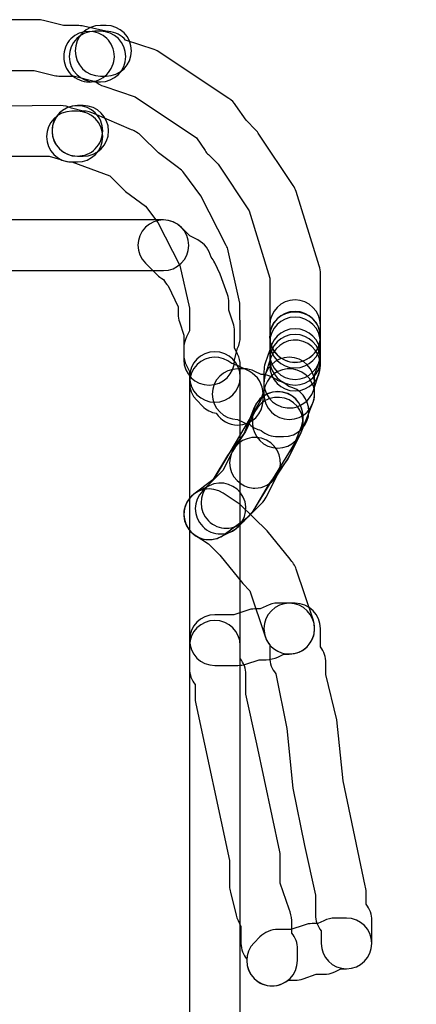
# Model space of a CAD drawing. Units: millimetres. Extents: x 0 to 14.2, y 0 to 27.3.
# Drawn here: x 1.8 to 2.4, y 2.9 to 4.4 of the extents above; entities that cross this region are included whole.
import ezdxf

# ---------------------------------------------------------------- set-up
doc = ezdxf.new("R2010")
doc.units = ezdxf.units.MM
doc.layers.add('Livello 1', color=7, linetype='Continuous')

msp = doc.modelspace()

# ---------------------------------------------------------------- linework, layer by layer
at = {"layer": 'Livello 1'}
for points, knots in [([(2.2317, 3.7677), (2.2112, 3.7677), (2.1947, 3.7842), (2.1947, 3.8047), (2.1947, 3.8047), (2.1947, 3.8382), (2.1947, 3.8382), (2.1947, 3.8421), (2.1954, 3.846), (2.1964, 3.8499), (2.1964, 3.8499), (2.2031, 3.8693), (2.2031, 3.8693), (2.2031, 3.8693), (2.2031, 3.974), (2.2031, 3.974), (2.2031, 3.974), (2.1731, 4.0725), (2.1731, 4.0725), (2.1731, 4.0725), (2.1276, 4.1406), (2.1276, 4.1406), (2.1276, 4.1406), (2.1135, 4.1547), (2.1135, 4.1547), (2.1118, 4.1564), (2.11, 4.1582), (2.1089, 4.1607), (2.1089, 4.1607), (2.0962, 4.1794), (2.0962, 4.1794), (2.0962, 4.1794), (2.0063, 4.2393), (2.0063, 4.2393), (2.0063, 4.2393), (1.9608, 4.2545), (1.9608, 4.2545), (1.9562, 4.2559), (1.9516, 4.2587), (1.9481, 4.2619), (1.9477, 4.2619), (1.9474, 4.2619), (1.9467, 4.2619), (1.9467, 4.2619), (1.9177, 4.2693), (1.9177, 4.2693), (1.9177, 4.2693), (1.8973, 4.2693), (1.8973, 4.2693), (1.8941, 4.2693), (1.8913, 4.2697), (1.8884, 4.2704), (1.8884, 4.2704), (1.8592, 4.2778), (1.8592, 4.2778), (1.8592, 4.2778), (1.8112, 4.2778), (1.8112, 4.2778), (1.8112, 4.2778), (1.7554, 4.2619), (1.7554, 4.2619), (1.7526, 4.2612), (1.7498, 4.2608), (1.7466, 4.2608), (1.7466, 4.2608), (1.7329, 4.2608), (1.7329, 4.2608), (1.7329, 4.2608), (1.7173, 4.2506), (1.7173, 4.2506), (1.7145, 4.2485), (1.7114, 4.2471), (1.7082, 4.246), (1.7082, 4.246), (1.6877, 4.2393), (1.6877, 4.2393), (1.6877, 4.2393), (1.6669, 4.2252), (1.6669, 4.2252), (1.6641, 4.2235), (1.6613, 4.222), (1.6581, 4.221), (1.6581, 4.221), (1.6376, 4.2143), (1.6376, 4.2143), (1.6376, 4.2143), (1.6228, 4.2044), (1.6228, 4.2044), (1.6228, 4.2044), (1.6105, 4.1854), (1.6105, 4.1854), (1.6076, 4.1815), (1.6041, 4.1779), (1.6002, 4.1751), (1.6002, 4.1751), (1.5752, 4.1585), (1.5752, 4.1585), (1.5752, 4.1585), (1.5639, 4.1462), (1.5639, 4.1462), (1.5639, 4.1462), (1.5212, 4.0809), (1.5212, 4.0809), (1.5212, 4.0809), (1.5067, 4.0298), (1.5067, 4.0298), (1.5018, 4.01), (1.4817, 3.9984), (1.4616, 4.003), (1.4418, 4.0079), (1.4298, 4.028), (1.4348, 4.0478), (1.4348, 4.0478), (1.4524, 4.1088), (1.4524, 4.1088), (1.4535, 4.112), (1.4549, 4.1152), (1.4566, 4.118), (1.4566, 4.118), (1.5067, 4.1931), (1.5067, 4.1931), (1.5067, 4.1931), (1.5283, 4.2153), (1.5283, 4.2153), (1.5283, 4.2153), (1.5526, 4.2323), (1.5526, 4.2323), (1.5526, 4.2323), (1.5653, 4.2517), (1.5653, 4.2517), (1.5681, 4.2559), (1.5717, 4.2591), (1.5755, 4.2619), (1.5755, 4.2619), (1.6006, 4.2788), (1.6006, 4.2788), (1.6034, 4.2806), (1.6066, 4.282), (1.6098, 4.2831), (1.6098, 4.2831), (1.6299, 4.2898), (1.6299, 4.2898), (1.6299, 4.2898), (1.651, 4.3035), (1.651, 4.3035), (1.6535, 4.3057), (1.6567, 4.3071), (1.6598, 4.3081), (1.6598, 4.3081), (1.6803, 4.3148), (1.6803, 4.3148), (1.6803, 4.3148), (1.7011, 4.3286), (1.7011, 4.3286), (1.7071, 4.3328), (1.7142, 4.3349), (1.7216, 4.3349), (1.7216, 4.3349), (1.742, 4.3349), (1.742, 4.3349), (1.742, 4.3349), (1.7935, 4.3498), (1.7935, 4.3498), (1.7974, 4.3512), (1.8013, 4.3519), (1.8052, 4.3519), (1.8052, 4.3519), (1.8638, 4.3519), (1.8638, 4.3519), (1.8666, 4.3519), (1.8697, 4.3515), (1.8726, 4.3505), (1.8726, 4.3505), (1.9019, 4.3434), (1.9019, 4.3434), (1.9019, 4.3434), (1.9223, 4.3434), (1.9223, 4.3434), (1.9251, 4.3434), (1.9283, 4.343), (1.9311, 4.3423), (1.9311, 4.3423), (1.9639, 4.3349), (1.9639, 4.3349), (1.9738, 4.3349), (1.9833, 4.3311), (1.9904, 4.3243), (1.9904, 4.3243), (1.9925, 4.3219), (1.9925, 4.3219), (1.9925, 4.3219), (2.0345, 4.3081), (2.0345, 4.3081), (2.0373, 4.3071), (2.0405, 4.3057), (2.0433, 4.3035), (2.0433, 4.3035), (2.1435, 4.2369), (2.1435, 4.2369), (2.1477, 4.234), (2.1513, 4.2305), (2.1537, 4.2266), (2.1537, 4.2266), (2.1686, 4.2048), (2.1686, 4.2048), (2.1686, 4.2048), (2.1827, 4.1906), (2.1827, 4.1906), (2.1844, 4.1889), (2.1858, 4.1868), (2.1872, 4.1846), (2.1872, 4.1846), (2.2373, 4.1095), (2.2373, 4.1095), (2.2391, 4.1067), (2.2409, 4.1039), (2.2419, 4.1007), (2.2419, 4.1007), (2.2754, 3.992), (2.2754, 3.992), (2.2765, 3.9882), (2.2772, 3.9843), (2.2772, 3.98), (2.2772, 3.98), (2.2772, 3.8633), (2.2772, 3.8633), (2.2772, 3.859), (2.2765, 3.8552), (2.2754, 3.8516), (2.2754, 3.8516), (2.2687, 3.8322), (2.2687, 3.8322), (2.2687, 3.8322), (2.2687, 3.8047), (2.2687, 3.8047), (2.2687, 3.7842), (2.2522, 3.7677), (2.2317, 3.7677)], [0, 0, 0, 0, 1, 1, 1, 2, 2, 2, 3, 3, 3, 4, 4, 4, 5, 5, 5, 6, 6, 6, 7, 7, 7, 8, 8, 8, 9, 9, 9, 10, 10, 10, 11, 11, 11, 12, 12, 12, 13, 13, 13, 14, 14, 14, 15, 15, 15, 16, 16, 16, 17, 17, 17, 18, 18, 18, 19, 19, 19, 20, 20, 20, 21, 21, 21, 22, 22, 22, 23, 23, 23, 24, 24, 24, 25, 25, 25, 26, 26, 26, 27, 27, 27, 28, 28, 28, 29, 29, 29, 30, 30, 30, 31, 31, 31, 32, 32, 32, 33, 33, 33, 34, 34, 34, 35, 35, 35, 36, 36, 36, 37, 37, 37, 38, 38, 38, 39, 39, 39, 40, 40, 40, 41, 41, 41, 42, 42, 42, 43, 43, 43, 44, 44, 44, 45, 45, 45, 46, 46, 46, 47, 47, 47, 48, 48, 48, 49, 49, 49, 50, 50, 50, 51, 51, 51, 52, 52, 52, 53, 53, 53, 54, 54, 54, 55, 55, 55, 56, 56, 56, 57, 57, 57, 58, 58, 58, 59, 59, 59, 60, 60, 60, 61, 61, 61, 62, 62, 62, 63, 63, 63, 64, 64, 64, 65, 65, 65, 66, 66, 66, 67, 67, 67, 68, 68, 68, 69, 69, 69, 70, 70, 70, 71, 71, 71, 72, 72, 72, 73, 73, 73, 74, 74, 74, 75, 75, 75, 76, 76, 76, 77, 77, 77, 78, 78, 78, 79, 79, 79, 79]), ([(1.9392, 4.2607), (1.9297, 4.2607), (1.9198, 4.2653), (1.9124, 4.272), (1.9057, 4.2784), (1.9021, 4.2883), (1.9021, 4.2978), (1.9021, 4.3073), (1.9057, 4.3172), (1.9124, 4.3239), (1.9272, 4.3387), (1.9512, 4.3376), (1.9653, 4.3246), (1.9716, 4.3179), (1.9762, 4.3084), (1.9762, 4.2978), (1.9762, 4.2883), (1.9716, 4.2784), (1.9653, 4.272), (1.9586, 4.2653), (1.9487, 4.2607), (1.9392, 4.2607)], [0, 0, 0, 0, 1, 1, 1, 2, 2, 2, 3, 3, 3, 4, 4, 4, 5, 5, 5, 6, 6, 6, 7, 7, 7, 7]), ([(1.9558, 4.261), (1.9558, 4.261), (1.9474, 4.261), (1.9474, 4.261), (1.9269, 4.261), (1.9103, 4.2775), (1.9103, 4.298), (1.9103, 4.3185), (1.9269, 4.335), (1.9474, 4.335), (1.9474, 4.335), (1.9558, 4.335), (1.9558, 4.335), (1.9763, 4.335), (1.9929, 4.3185), (1.9929, 4.298), (1.9929, 4.2775), (1.9763, 4.261), (1.9558, 4.261)], [0, 0, 0, 0, 1, 1, 1, 2, 2, 2, 3, 3, 3, 4, 4, 4, 5, 5, 5, 6, 6, 6, 6]), ([(1.9641, 4.2694), (1.9641, 4.2694), (1.956, 4.2694), (1.956, 4.2694), (1.9352, 4.2694), (1.9189, 4.2859), (1.9189, 4.3064), (1.9189, 4.3269), (1.9352, 4.3434), (1.956, 4.3434), (1.956, 4.3434), (1.9641, 4.3434), (1.9641, 4.3434), (1.9845, 4.3434), (2.0011, 4.3269), (2.0011, 4.3064), (2.0011, 4.2859), (1.9845, 4.2694), (1.9641, 4.2694)], [0, 0, 0, 0, 1, 1, 1, 2, 2, 2, 3, 3, 3, 4, 4, 4, 5, 5, 5, 6, 6, 6, 6]), ([(2.1146, 3.8178), (2.0942, 3.8178), (2.0776, 3.8343), (2.0776, 3.8548), (2.0776, 3.8548), (2.0776, 3.8717), (2.0776, 3.8717), (2.0776, 3.8774), (2.079, 3.883), (2.0815, 3.8883), (2.0815, 3.8883), (2.086, 3.8971), (2.086, 3.8971), (2.086, 3.8971), (2.086, 3.9303), (2.086, 3.9303), (2.086, 3.9303), (2.0716, 3.9924), (2.0716, 3.9924), (2.0716, 3.9924), (2.0398, 4.0555), (2.0398, 4.0555), (2.0398, 4.0555), (2.0215, 4.0792), (2.0215, 4.0792), (2.0215, 4.0792), (1.9922, 4.101), (1.9922, 4.101), (1.9922, 4.101), (1.9693, 4.1236), (1.9693, 4.1236), (1.9693, 4.1236), (1.9139, 4.1441), (1.9139, 4.1441), (1.9082, 4.1441), (1.9026, 4.1451), (1.8977, 4.1476), (1.8977, 4.1476), (1.8807, 4.1522), (1.8807, 4.1522), (1.8807, 4.1522), (1.8222, 4.1522), (1.8222, 4.1522), (1.8222, 4.1522), (1.7555, 4.1367), (1.7555, 4.1367), (1.7555, 4.1367), (1.7259, 4.1243), (1.7259, 4.1243), (1.7259, 4.1243), (1.7061, 4.1046), (1.7061, 4.1046), (1.7061, 4.1046), (1.6518, 4.0591), (1.6518, 4.0591), (1.6518, 4.0591), (1.6377, 4.0305), (1.6377, 4.0305), (1.6359, 4.027), (1.6334, 4.0238), (1.631, 4.021), (1.631, 4.021), (1.625, 4.0153), (1.625, 4.0153), (1.625, 4.0153), (1.625, 4.0054), (1.625, 4.0054), (1.625, 3.985), (1.6084, 3.9684), (1.5879, 3.9684), (1.5675, 3.9684), (1.5509, 3.985), (1.5509, 4.0054), (1.5509, 4.0054), (1.5509, 4.0305), (1.5509, 4.0305), (1.5509, 4.0404), (1.5548, 4.0495), (1.5615, 4.0566), (1.5615, 4.0566), (1.5742, 4.0693), (1.5742, 4.0693), (1.5742, 4.0693), (1.5883, 4.0972), (1.5883, 4.0972), (1.59, 4.1007), (1.5921, 4.1039), (1.595, 4.1067), (1.595, 4.1067), (1.62, 4.1321), (1.62, 4.1321), (1.62, 4.1321), (1.6574, 4.1603), (1.6574, 4.1603), (1.6574, 4.1603), (1.6789, 4.1822), (1.6789, 4.1822), (1.6825, 4.1857), (1.6867, 4.1885), (1.6913, 4.1903), (1.6913, 4.1903), (1.7329, 4.2069), (1.7329, 4.2069), (1.7329, 4.2069), (1.8148, 4.2256), (1.8148, 4.2256), (1.8148, 4.2256), (1.8973, 4.2263), (1.8973, 4.2263), (1.9029, 4.2263), (1.9086, 4.2252), (1.9135, 4.2224), (1.9135, 4.2224), (1.9308, 4.2182), (1.9308, 4.2182), (1.9365, 4.2182), (1.9421, 4.2168), (1.947, 4.2143), (1.947, 4.2143), (2.001, 4.191), (2.001, 4.191), (2.0063, 4.1892), (2.0112, 4.1861), (2.0155, 4.1822), (2.0155, 4.1822), (2.0405, 4.1571), (2.0405, 4.1571), (2.0405, 4.1571), (2.0698, 4.1353), (2.0698, 4.1353), (2.073, 4.1331), (2.0755, 4.1307), (2.0776, 4.1279), (2.0776, 4.1279), (2.1026, 4.0943), (2.1026, 4.0943), (2.1026, 4.0943), (2.1397, 4.022), (2.1397, 4.022), (2.1407, 4.0195), (2.1418, 4.0171), (2.1425, 4.0143), (2.1425, 4.0143), (2.1594, 3.9374), (2.1594, 3.9374), (2.1594, 3.9374), (2.1601, 3.8883), (2.1601, 3.8883), (2.1601, 3.8827), (2.1587, 3.877), (2.1562, 3.8717), (2.1562, 3.8717), (2.1517, 3.8548), (2.1517, 3.8548), (2.1517, 3.8343), (2.1351, 3.8178), (2.1146, 3.8178)], [0, 0, 0, 0, 1, 1, 1, 2, 2, 2, 3, 3, 3, 4, 4, 4, 5, 5, 5, 6, 6, 6, 7, 7, 7, 8, 8, 8, 9, 9, 9, 10, 10, 10, 11, 11, 11, 12, 12, 12, 13, 13, 13, 14, 14, 14, 15, 15, 15, 16, 16, 16, 17, 17, 17, 18, 18, 18, 19, 19, 19, 20, 20, 20, 21, 21, 21, 22, 22, 22, 23, 23, 23, 24, 24, 24, 25, 25, 25, 26, 26, 26, 27, 27, 27, 28, 28, 28, 29, 29, 29, 30, 30, 30, 31, 31, 31, 32, 32, 32, 33, 33, 33, 34, 34, 34, 35, 35, 35, 36, 36, 36, 37, 37, 37, 38, 38, 38, 39, 39, 39, 40, 40, 40, 41, 41, 41, 42, 42, 42, 43, 43, 43, 44, 44, 44, 45, 45, 45, 46, 46, 46, 47, 47, 47, 48, 48, 48, 49, 49, 49, 50, 50, 50, 51, 51, 51, 52, 52, 52, 52]), ([(1.9222, 4.1439), (1.9222, 4.1439), (1.9141, 4.1439), (1.9141, 4.1439), (1.8933, 4.1439), (1.8771, 4.1605), (1.8771, 4.181), (1.8771, 4.2014), (1.8933, 4.218), (1.9141, 4.218), (1.9141, 4.218), (1.9222, 4.218), (1.9222, 4.218), (1.9427, 4.218), (1.9593, 4.2014), (1.9593, 4.181), (1.9593, 4.1605), (1.9427, 4.1439), (1.9222, 4.1439)], [0, 0, 0, 0, 1, 1, 1, 2, 2, 2, 3, 3, 3, 4, 4, 4, 5, 5, 5, 6, 6, 6, 6]), ([(1.9222, 4.1525), (1.9123, 4.1525), (1.9028, 4.1561), (1.8961, 4.1631), (1.8887, 4.1702), (1.8851, 4.1794), (1.8851, 4.1896), (1.8851, 4.1991), (1.8887, 4.209), (1.8961, 4.2157), (1.9095, 4.2295), (1.9349, 4.2295), (1.9483, 4.2157), (1.9553, 4.209), (1.9592, 4.1991), (1.9592, 4.1896), (1.9592, 4.1801), (1.9553, 4.1702), (1.9483, 4.1631), (1.9416, 4.1561), (1.9317, 4.1525), (1.9222, 4.1525)], [0, 0, 0, 0, 1, 1, 1, 2, 2, 2, 3, 3, 3, 4, 4, 4, 5, 5, 5, 6, 6, 6, 7, 7, 7, 7]), ([(1.9222, 4.1525), (1.9123, 4.1525), (1.9028, 4.1561), (1.8961, 4.1631), (1.8887, 4.1702), (1.8851, 4.1794), (1.8851, 4.1896), (1.8851, 4.1991), (1.8887, 4.209), (1.8961, 4.2157), (1.9095, 4.2295), (1.9349, 4.2295), (1.9483, 4.2157), (1.9553, 4.209), (1.9592, 4.1991), (1.9592, 4.1896), (1.9592, 4.1801), (1.9553, 4.1702), (1.9483, 4.1631), (1.9416, 4.1561), (1.9317, 4.1525), (1.9222, 4.1525)], [0, 0, 0, 0, 1, 1, 1, 2, 2, 2, 3, 3, 3, 4, 4, 4, 5, 5, 5, 6, 6, 6, 7, 7, 7, 7]), ([(1.9306, 4.1523), (1.9306, 4.1523), (1.9222, 4.1523), (1.9222, 4.1523), (1.9017, 4.1523), (1.8851, 4.1688), (1.8851, 4.1893), (1.8851, 4.2098), (1.9017, 4.2263), (1.9222, 4.2263), (1.9222, 4.2263), (1.9306, 4.2263), (1.9306, 4.2263), (1.9511, 4.2263), (1.9677, 4.2098), (1.9677, 4.1893), (1.9677, 4.1688), (1.9511, 4.1523), (1.9306, 4.1523)], [0, 0, 0, 0, 1, 1, 1, 2, 2, 2, 3, 3, 3, 4, 4, 4, 5, 5, 5, 6, 6, 6, 6]), ([(2.1102, 1.7744), (2.1049, 1.7744), (2.0993, 1.7755), (2.094, 1.7779), (2.0756, 1.7871), (2.0679, 1.8093), (2.0767, 1.8277), (2.0767, 1.8277), (2.5254, 2.7512), (2.5254, 2.7512), (2.5254, 2.7604), (2.5286, 2.7689), (2.5346, 2.7756), (2.5353, 2.7781), (2.536, 2.7805), (2.5371, 2.783), (2.5371, 2.783), (2.7632, 3.2984), (2.7632, 3.2984), (2.7632, 3.3044), (2.7646, 3.31), (2.7671, 3.3153), (2.7671, 3.3153), (2.8076, 3.4042), (2.8076, 3.4042), (2.8076, 3.4042), (2.8913, 3.63), (2.8913, 3.63), (2.8913, 3.63), (3.0701, 4.0593), (3.0701, 4.0593), (3.0793, 4.078), (3.1019, 4.0851), (3.1199, 4.0763), (3.1382, 4.0671), (3.1456, 4.0449), (3.1368, 4.0265), (3.1368, 4.0265), (3.1283, 4.0096), (3.1283, 4.0096), (3.1283, 4.0096), (2.8373, 3.2818), (2.8373, 3.2818), (2.8373, 3.2765), (2.8362, 3.2712), (2.8341, 3.2667), (2.8341, 3.2667), (2.608, 2.7597), (2.608, 2.7597), (2.608, 2.7505), (2.6048, 2.7421), (2.5988, 2.7354), (2.5984, 2.7322), (2.5974, 2.7294), (2.596, 2.7265), (2.596, 2.7265), (2.1437, 1.7952), (2.1437, 1.7952), (2.137, 1.7822), (2.124, 1.7744), (2.1102, 1.7744)], [0, 0, 0, 0, 1, 1, 1, 2, 2, 2, 3, 3, 3, 4, 4, 4, 5, 5, 5, 6, 6, 6, 7, 7, 7, 8, 8, 8, 9, 9, 9, 10, 10, 10, 11, 11, 11, 12, 12, 12, 13, 13, 13, 14, 14, 14, 15, 15, 15, 16, 16, 16, 17, 17, 17, 18, 18, 18, 19, 19, 19, 20, 20, 20, 20]), ([(2.0478, 3.9851), (2.0478, 3.9851), (1.7133, 3.9851), (1.7133, 3.9851), (1.6929, 3.9851), (1.6763, 4.0017), (1.6763, 4.0221), (1.6763, 4.0426), (1.6929, 4.0592), (1.7133, 4.0592), (1.7133, 4.0592), (2.0478, 4.0592), (2.0478, 4.0592), (2.0682, 4.0592), (2.0848, 4.0426), (2.0848, 4.0221), (2.0848, 4.0017), (2.0682, 3.9851), (2.0478, 3.9851)], [0, 0, 0, 0, 1, 1, 1, 2, 2, 2, 3, 3, 3, 4, 4, 4, 5, 5, 5, 6, 6, 6, 6]), ([(2.123, 3.7927), (2.1025, 3.7927), (2.086, 3.8093), (2.086, 3.8298), (2.086, 3.8298), (2.086, 3.8379), (2.086, 3.8379), (2.086, 3.8379), (2.0814, 3.8467), (2.0814, 3.8467), (2.0789, 3.8516), (2.0775, 3.8573), (2.0775, 3.8633), (2.0775, 3.8633), (2.0775, 3.8908), (2.0775, 3.8908), (2.0775, 3.8908), (2.0711, 3.9102), (2.0711, 3.9102), (2.0701, 3.9137), (2.0694, 3.9176), (2.0694, 3.9218), (2.0694, 3.9218), (2.0694, 3.9324), (2.0694, 3.9324), (2.0694, 3.9324), (2.0549, 3.9628), (2.0549, 3.9628), (2.0521, 3.9652), (2.0496, 3.9687), (2.0479, 3.9723), (2.0443, 3.974), (2.0412, 3.9765), (2.038, 3.9793), (2.038, 3.9793), (2.0214, 3.9959), (2.0214, 3.9959), (2.0069, 4.0104), (2.0069, 4.034), (2.0218, 4.0485), (2.0362, 4.0629), (2.0595, 4.0629), (2.074, 4.0481), (2.074, 4.0481), (2.0863, 4.0358), (2.0863, 4.0358), (2.0863, 4.0358), (2.098, 4.0301), (2.098, 4.0301), (2.1078, 4.0248), (2.1152, 4.0157), (2.1174, 4.0047), (2.1195, 4.0023), (2.1212, 3.9998), (2.1227, 3.9966), (2.1227, 3.9966), (2.1308, 3.98), (2.1308, 3.98), (2.1308, 3.98), (2.1414, 3.9504), (2.1414, 3.9504), (2.1428, 3.9465), (2.1435, 3.9426), (2.1435, 3.9384), (2.1435, 3.9384), (2.1435, 3.9275), (2.1435, 3.9275), (2.1435, 3.9275), (2.1498, 3.9084), (2.1498, 3.9084), (2.1509, 3.9045), (2.1516, 3.9007), (2.1516, 3.8968), (2.1516, 3.8968), (2.1516, 3.8721), (2.1516, 3.8721), (2.1516, 3.8721), (2.1562, 3.8633), (2.1562, 3.8633), (2.1586, 3.858), (2.16, 3.8523), (2.16, 3.8467), (2.16, 3.8467), (2.16, 3.8298), (2.16, 3.8298), (2.16, 3.8093), (2.1435, 3.7927), (2.123, 3.7927)], [0, 0, 0, 0, 1, 1, 1, 2, 2, 2, 3, 3, 3, 4, 4, 4, 5, 5, 5, 6, 6, 6, 7, 7, 7, 8, 8, 8, 9, 9, 9, 10, 10, 10, 11, 11, 11, 12, 12, 12, 13, 13, 13, 14, 14, 14, 15, 15, 15, 16, 16, 16, 17, 17, 17, 18, 18, 18, 19, 19, 19, 20, 20, 20, 21, 21, 21, 22, 22, 22, 23, 23, 23, 24, 24, 24, 25, 25, 25, 26, 26, 26, 27, 27, 27, 28, 28, 28, 29, 29, 29, 29]), ([(2.2401, 3.8513), (2.2196, 3.8513), (2.2031, 3.8679), (2.2031, 3.8883), (2.2031, 3.8883), (2.2031, 3.9053), (2.2031, 3.9053), (2.2031, 3.9254), (2.2196, 3.9423), (2.2401, 3.9423), (2.2606, 3.9423), (2.2771, 3.9254), (2.2771, 3.9053), (2.2771, 3.9053), (2.2771, 3.8883), (2.2771, 3.8883), (2.2771, 3.8679), (2.2606, 3.8513), (2.2401, 3.8513)], [0, 0, 0, 0, 1, 1, 1, 2, 2, 2, 3, 3, 3, 4, 4, 4, 5, 5, 5, 6, 6, 6, 6]), ([(2.24, 3.851), (2.2305, 3.851), (2.2206, 3.8556), (2.2139, 3.8619), (2.2069, 3.8686), (2.203, 3.8785), (2.203, 3.888), (2.203, 3.8983), (2.2069, 3.9081), (2.2139, 3.9145), (2.2284, 3.9279), (2.252, 3.9279), (2.2661, 3.9145), (2.2735, 3.9074), (2.2771, 3.8983), (2.2771, 3.888), (2.2771, 3.8785), (2.2735, 3.8686), (2.2661, 3.8619), (2.2594, 3.8556), (2.2499, 3.851), (2.24, 3.851)], [0, 0, 0, 0, 1, 1, 1, 2, 2, 2, 3, 3, 3, 4, 4, 4, 5, 5, 5, 6, 6, 6, 7, 7, 7, 7]), ([(2.2401, 3.8429), (2.2196, 3.8429), (2.2031, 3.8595), (2.2031, 3.88), (2.2031, 3.88), (2.2031, 3.8885), (2.2031, 3.8885), (2.2031, 3.9089), (2.2196, 3.9255), (2.2401, 3.9255), (2.2606, 3.9255), (2.2771, 3.9089), (2.2771, 3.8885), (2.2771, 3.8885), (2.2771, 3.88), (2.2771, 3.88), (2.2771, 3.8595), (2.2606, 3.8429), (2.2401, 3.8429)], [0, 0, 0, 0, 1, 1, 1, 2, 2, 2, 3, 3, 3, 4, 4, 4, 5, 5, 5, 6, 6, 6, 6]), ([(2.2401, 3.8262), (2.2196, 3.8262), (2.2031, 3.8427), (2.2031, 3.8632), (2.2031, 3.8632), (2.2031, 3.8801), (2.2031, 3.8801), (2.2031, 3.9006), (2.2196, 3.9172), (2.2401, 3.9172), (2.2606, 3.9172), (2.2771, 3.9006), (2.2771, 3.8801), (2.2771, 3.8801), (2.2771, 3.8632), (2.2771, 3.8632), (2.2771, 3.8427), (2.2606, 3.8262), (2.2401, 3.8262)], [0, 0, 0, 0, 1, 1, 1, 2, 2, 2, 3, 3, 3, 4, 4, 4, 5, 5, 5, 6, 6, 6, 6]), ([(2.2401, 3.8178), (2.2196, 3.8178), (2.2031, 3.8343), (2.2031, 3.8548), (2.2031, 3.8548), (2.2031, 3.8633), (2.2031, 3.8633), (2.2031, 3.8837), (2.2196, 3.9003), (2.2401, 3.9003), (2.2606, 3.9003), (2.2771, 3.8837), (2.2771, 3.8633), (2.2771, 3.8633), (2.2771, 3.8548), (2.2771, 3.8548), (2.2771, 3.8343), (2.2606, 3.8178), (2.2401, 3.8178)], [0, 0, 0, 0, 1, 1, 1, 2, 2, 2, 3, 3, 3, 4, 4, 4, 5, 5, 5, 6, 6, 6, 6]), ([(2.2317, 3.7844), (2.2278, 3.7844), (2.2239, 3.7851), (2.2201, 3.7862), (2.2007, 3.7929), (2.1901, 3.8137), (2.1964, 3.8331), (2.1964, 3.8331), (2.2049, 3.8581), (2.2049, 3.8581), (2.2116, 3.8775), (2.2328, 3.8885), (2.2518, 3.8818), (2.2712, 3.8751), (2.2818, 3.8539), (2.2751, 3.8348), (2.2751, 3.8348), (2.267, 3.8098), (2.267, 3.8098), (2.2617, 3.7943), (2.2472, 3.7844), (2.2317, 3.7844)], [0, 0, 0, 0, 1, 1, 1, 2, 2, 2, 3, 3, 3, 4, 4, 4, 5, 5, 5, 6, 6, 6, 7, 7, 7, 7]), ([(2.2401, 3.8094), (2.2196, 3.8094), (2.2031, 3.826), (2.2031, 3.8465), (2.2031, 3.8465), (2.2031, 3.8549), (2.2031, 3.8549), (2.2031, 3.8754), (2.2196, 3.892), (2.2401, 3.892), (2.2606, 3.892), (2.2771, 3.8754), (2.2771, 3.8549), (2.2771, 3.8549), (2.2771, 3.8465), (2.2771, 3.8465), (2.2771, 3.826), (2.2606, 3.8094), (2.2401, 3.8094)], [0, 0, 0, 0, 1, 1, 1, 2, 2, 2, 3, 3, 3, 4, 4, 4, 5, 5, 5, 6, 6, 6, 6]), ([(2.1565, 3.7593), (2.1434, 3.7593), (2.1318, 3.7664), (2.1251, 3.7766), (2.1176, 3.778), (2.1102, 3.7815), (2.1049, 3.7872), (2.1049, 3.7872), (2.0965, 3.7956), (2.0965, 3.7956), (2.0824, 3.8101), (2.0824, 3.8334), (2.0972, 3.8479), (2.1109, 3.8616), (2.1332, 3.862), (2.1476, 3.8493), (2.1505, 3.8486), (2.1533, 3.8475), (2.1561, 3.8464), (2.1561, 3.8464), (2.173, 3.838), (2.173, 3.838), (2.1857, 3.8316), (2.1935, 3.8189), (2.1935, 3.8048), (2.1935, 3.8048), (2.1935, 3.7963), (2.1935, 3.7963), (2.1935, 3.7759), (2.1769, 3.7593), (2.1565, 3.7593)], [0, 0, 0, 0, 1, 1, 1, 2, 2, 2, 3, 3, 3, 4, 4, 4, 5, 5, 5, 6, 6, 6, 7, 7, 7, 8, 8, 8, 9, 9, 9, 10, 10, 10, 10]), ([(7.8834, 1.7744), (7.8834, 1.7744), (2.1229, 1.7744), (2.1229, 1.7744), (2.1025, 1.7744), (2.0859, 1.791), (2.0859, 1.8114), (2.0859, 1.8114), (2.0859, 3.8297), (2.0859, 3.8297), (2.0859, 3.8501), (2.1025, 3.8667), (2.1229, 3.8667), (2.1434, 3.8667), (2.16, 3.8501), (2.16, 3.8297), (2.16, 3.8297), (2.16, 1.8485), (2.16, 1.8485), (2.16, 1.8485), (7.8468, 1.8485), (7.8468, 1.8485), (7.8468, 1.8485), (7.8549, 3.8297), (7.8549, 3.8297), (7.8549, 3.8501), (7.8715, 3.8667), (7.8919, 3.8667), (7.9127, 3.8667), (7.929, 3.8501), (7.929, 3.8297), (7.929, 3.8297), (7.929, 3.1859), (7.929, 3.1859), (7.929, 3.1859), (7.9205, 1.8111), (7.9205, 1.8111), (7.9205, 1.791), (7.9039, 1.7744), (7.8834, 1.7744)], [0, 0, 0, 0, 1, 1, 1, 2, 2, 2, 3, 3, 3, 4, 4, 4, 5, 5, 5, 6, 6, 6, 7, 7, 7, 8, 8, 8, 9, 9, 9, 10, 10, 10, 11, 11, 11, 12, 12, 12, 13, 13, 13, 13]), ([(2.2317, 3.7677), (2.2112, 3.7677), (2.1947, 3.7842), (2.1947, 3.8047), (2.1947, 3.8047), (2.1947, 3.8216), (2.1947, 3.8216), (2.1947, 3.8417), (2.2112, 3.8587), (2.2317, 3.8587), (2.2522, 3.8587), (2.2687, 3.8417), (2.2687, 3.8216), (2.2687, 3.8216), (2.2687, 3.8047), (2.2687, 3.8047), (2.2687, 3.7842), (2.2522, 3.7677), (2.2317, 3.7677)], [0, 0, 0, 0, 1, 1, 1, 2, 2, 2, 3, 3, 3, 4, 4, 4, 5, 5, 5, 6, 6, 6, 6]), ([(2.1313, 3.6003), (2.1217, 3.6003), (2.1122, 3.6039), (2.1052, 3.6113), (2.0907, 3.6257), (2.0907, 3.649), (2.1052, 3.6635), (2.1052, 3.6635), (2.1217, 3.6804), (2.1217, 3.6804), (2.1217, 3.6804), (2.1902, 3.7961), (2.1902, 3.7961), (2.1902, 3.7961), (2.1965, 3.8166), (2.1965, 3.8166), (2.2032, 3.836), (2.224, 3.8462), (2.2434, 3.8399), (2.2628, 3.8335), (2.2734, 3.8124), (2.2667, 3.793), (2.2667, 3.793), (2.248, 3.746), (2.248, 3.746), (2.248, 3.746), (2.1789, 3.6335), (2.1789, 3.6335), (2.1789, 3.6335), (2.1574, 3.6113), (2.1574, 3.6113), (2.1503, 3.6039), (2.1408, 3.6003), (2.1313, 3.6003)], [0, 0, 0, 0, 1, 1, 1, 2, 2, 2, 3, 3, 3, 4, 4, 4, 5, 5, 5, 6, 6, 6, 7, 7, 7, 8, 8, 8, 9, 9, 9, 10, 10, 10, 11, 11, 11, 11]), ([(2.2233, 3.7425), (2.2233, 3.7425), (2.2148, 3.7425), (2.2148, 3.7425), (2.206, 3.7425), (2.1972, 3.7457), (2.1905, 3.7517), (2.1841, 3.7531), (2.1785, 3.7559), (2.1739, 3.7602), (2.1707, 3.7609), (2.1679, 3.7619), (2.1651, 3.7633), (2.1651, 3.7633), (2.1559, 3.7676), (2.1559, 3.7676), (2.1358, 3.7679), (2.1192, 3.7845), (2.1192, 3.8046), (2.1192, 3.8251), (2.1358, 3.8416), (2.1566, 3.8416), (2.1566, 3.8416), (2.1647, 3.8416), (2.1647, 3.8416), (2.1704, 3.8416), (2.1764, 3.8406), (2.1813, 3.8378), (2.1813, 3.8378), (2.1905, 3.8335), (2.1905, 3.8335), (2.1993, 3.8332), (2.2078, 3.83), (2.2145, 3.8244), (2.2205, 3.8229), (2.2261, 3.8201), (2.2311, 3.8159), (2.2476, 3.8124), (2.2603, 3.7972), (2.2603, 3.7796), (2.2603, 3.7591), (2.2438, 3.7425), (2.2233, 3.7425)], [0, 0, 0, 0, 1, 1, 1, 2, 2, 2, 3, 3, 3, 4, 4, 4, 5, 5, 5, 6, 6, 6, 7, 7, 7, 8, 8, 8, 9, 9, 9, 10, 10, 10, 11, 11, 11, 12, 12, 12, 13, 13, 13, 14, 14, 14, 14]), ([(2.1146, 3.592), (2.1033, 3.592), (2.0924, 3.597), (2.085, 3.6068), (2.0726, 3.6231), (2.0762, 3.6463), (2.0924, 3.6587), (2.0924, 3.6587), (2.1199, 3.6795), (2.1199, 3.6795), (2.1199, 3.6795), (2.1414, 3.7151), (2.1414, 3.7151), (2.1414, 3.7151), (2.1658, 3.7476), (2.1658, 3.7476), (2.1658, 3.7476), (2.1806, 3.785), (2.1806, 3.785), (2.188, 3.804), (2.2095, 3.8129), (2.2286, 3.8058), (2.2476, 3.798), (2.2568, 3.7765), (2.2494, 3.7575), (2.2494, 3.7575), (2.2328, 3.7158), (2.2328, 3.7158), (2.2314, 3.7127), (2.23, 3.7098), (2.2279, 3.707), (2.2279, 3.707), (2.2028, 3.6739), (2.2028, 3.6739), (2.2028, 3.6739), (2.1799, 3.6351), (2.1799, 3.6351), (2.1774, 3.6312), (2.1742, 3.6273), (2.1704, 3.6245), (2.1704, 3.6245), (2.1368, 3.5994), (2.1368, 3.5994), (2.1301, 3.5945), (2.1224, 3.592), (2.1146, 3.592)], [0, 0, 0, 0, 1, 1, 1, 2, 2, 2, 3, 3, 3, 4, 4, 4, 5, 5, 5, 6, 6, 6, 7, 7, 7, 8, 8, 8, 9, 9, 9, 10, 10, 10, 11, 11, 11, 12, 12, 12, 13, 13, 13, 14, 14, 14, 15, 15, 15, 15]), ([(2.1816, 3.6673), (2.1746, 3.6673), (2.1675, 3.6694), (2.1612, 3.6737), (2.1439, 3.6849), (2.1393, 3.7079), (2.1509, 3.7248), (2.1509, 3.7248), (2.1675, 3.7499), (2.1675, 3.7499), (2.1675, 3.7499), (2.1816, 3.7795), (2.1816, 3.7795), (2.1908, 3.7978), (2.2134, 3.8052), (2.2314, 3.7961), (2.2497, 3.7869), (2.2571, 3.7647), (2.248, 3.7463), (2.248, 3.7463), (2.2314, 3.7128), (2.2314, 3.7128), (2.2314, 3.7128), (2.2123, 3.6839), (2.2123, 3.6839), (2.2053, 3.6729), (2.1936, 3.6673), (2.1816, 3.6673)], [0, 0, 0, 0, 1, 1, 1, 2, 2, 2, 3, 3, 3, 4, 4, 4, 5, 5, 5, 6, 6, 6, 7, 7, 7, 8, 8, 8, 9, 9, 9, 9]), ([(2.2149, 3.7259), (2.1945, 3.7259), (2.1779, 3.7424), (2.1779, 3.7629), (2.1779, 3.7629), (2.1779, 3.7714), (2.1779, 3.7714), (2.1779, 3.7918), (2.1945, 3.8084), (2.2149, 3.8084), (2.2354, 3.8084), (2.252, 3.7918), (2.252, 3.7714), (2.252, 3.7714), (2.252, 3.7629), (2.252, 3.7629), (2.252, 3.7424), (2.2354, 3.7259), (2.2149, 3.7259)], [0, 0, 0, 0, 1, 1, 1, 2, 2, 2, 3, 3, 3, 4, 4, 4, 5, 5, 5, 6, 6, 6, 6]), ([(2.1397, 3.6087), (2.1301, 3.6087), (2.1206, 3.6123), (2.1136, 3.6197), (2.0991, 3.6341), (2.0991, 3.6574), (2.1136, 3.6719), (2.1136, 3.6719), (2.1344, 3.6931), (2.1344, 3.6931), (2.1344, 3.6931), (2.1485, 3.7209), (2.1485, 3.7209), (2.1577, 3.7393), (2.1799, 3.7467), (2.1982, 3.7375), (2.2166, 3.7283), (2.224, 3.7061), (2.2148, 3.6878), (2.2148, 3.6878), (2.1979, 3.6542), (2.1979, 3.6542), (2.1961, 3.6507), (2.1936, 3.6475), (2.1912, 3.6447), (2.1912, 3.6447), (2.1658, 3.6197), (2.1658, 3.6197), (2.1587, 3.6123), (2.1492, 3.6087), (2.1397, 3.6087)], [0, 0, 0, 0, 1, 1, 1, 2, 2, 2, 3, 3, 3, 4, 4, 4, 5, 5, 5, 6, 6, 6, 7, 7, 7, 8, 8, 8, 9, 9, 9, 10, 10, 10, 10]), ([(2.1146, 3.592), (2.1012, 3.592), (2.0882, 3.5994), (2.0815, 3.6125), (2.0723, 3.6308), (2.0797, 3.653), (2.098, 3.6622), (2.098, 3.6622), (2.1146, 3.6707), (2.1146, 3.6707), (2.133, 3.6799), (2.1552, 3.6725), (2.1644, 3.6541), (2.1735, 3.6358), (2.1661, 3.6135), (2.1478, 3.6044), (2.1478, 3.6044), (2.1312, 3.5959), (2.1312, 3.5959), (2.1259, 3.5934), (2.1203, 3.592), (2.1146, 3.592)], [0, 0, 0, 0, 1, 1, 1, 2, 2, 2, 3, 3, 3, 4, 4, 4, 5, 5, 5, 6, 6, 6, 7, 7, 7, 7]), ([(2.2317, 3.4249), (2.2162, 3.4249), (2.2017, 3.4348), (2.1964, 3.4503), (2.1964, 3.4503), (2.1742, 3.5173), (2.1742, 3.5173), (2.1742, 3.5173), (2.1636, 3.5279), (2.1636, 3.5279), (2.1636, 3.5279), (2.1301, 3.5695), (2.1301, 3.5695), (2.1301, 3.5695), (2.1135, 3.5861), (2.1135, 3.5861), (2.1135, 3.5861), (2.0941, 3.5984), (2.0941, 3.5984), (2.0772, 3.6097), (2.0726, 3.6327), (2.0839, 3.6496), (2.0952, 3.6669), (2.1185, 3.6711), (2.135, 3.6598), (2.135, 3.6598), (2.1601, 3.6432), (2.1601, 3.6432), (2.1601, 3.6432), (2.1992, 3.6051), (2.1992, 3.6051), (2.1992, 3.6051), (2.2328, 3.5635), (2.2328, 3.5635), (2.2366, 3.5593), (2.2398, 3.5543), (2.2419, 3.5487), (2.2419, 3.5487), (2.267, 3.4736), (2.267, 3.4736), (2.2733, 3.4542), (2.2627, 3.4333), (2.2433, 3.4266), (2.2395, 3.4256), (2.2356, 3.4249), (2.2317, 3.4249)], [0, 0, 0, 0, 1, 1, 1, 2, 2, 2, 3, 3, 3, 4, 4, 4, 5, 5, 5, 6, 6, 6, 7, 7, 7, 8, 8, 8, 9, 9, 9, 10, 10, 10, 11, 11, 11, 12, 12, 12, 13, 13, 13, 14, 14, 14, 15, 15, 15, 15]), ([(2.1565, 3.4082), (2.1565, 3.4082), (2.1229, 3.4082), (2.1229, 3.4082), (2.1025, 3.4082), (2.0859, 3.4247), (2.0859, 3.4452), (2.0859, 3.4657), (2.1025, 3.4822), (2.1229, 3.4822), (2.1229, 3.4822), (2.1505, 3.4822), (2.1505, 3.4822), (2.1505, 3.4822), (2.1699, 3.4886), (2.1699, 3.4886), (2.1737, 3.49), (2.1776, 3.4907), (2.1815, 3.4907), (2.1815, 3.4907), (2.1893, 3.4907), (2.1893, 3.4907), (2.1893, 3.4907), (2.1981, 3.4949), (2.1981, 3.4949), (2.2034, 3.4978), (2.209, 3.4992), (2.215, 3.4992), (2.215, 3.4992), (2.2316, 3.4992), (2.2316, 3.4992), (2.2521, 3.4992), (2.2686, 3.4822), (2.2686, 3.4621), (2.2686, 3.4413), (2.2521, 3.4247), (2.2316, 3.4247), (2.2316, 3.4247), (2.2238, 3.4247), (2.2238, 3.4247), (2.2238, 3.4247), (2.215, 3.4205), (2.215, 3.4205), (2.2097, 3.418), (2.2041, 3.4166), (2.1981, 3.4166), (2.1981, 3.4166), (2.1875, 3.4166), (2.1875, 3.4166), (2.1875, 3.4166), (2.1681, 3.4099), (2.1681, 3.4099), (2.1642, 3.4089), (2.1603, 3.4082), (2.1565, 3.4082)], [0, 0, 0, 0, 1, 1, 1, 2, 2, 2, 3, 3, 3, 4, 4, 4, 5, 5, 5, 6, 6, 6, 7, 7, 7, 8, 8, 8, 9, 9, 9, 10, 10, 10, 11, 11, 11, 12, 12, 12, 13, 13, 13, 14, 14, 14, 15, 15, 15, 16, 16, 16, 17, 17, 17, 18, 18, 18, 18]), ([(2.3153, 2.9649), (2.2948, 2.9649), (2.2783, 2.9815), (2.2783, 3.002), (2.2783, 3.002), (2.2783, 3.0203), (2.2783, 3.0203), (2.273, 3.027), (2.2698, 3.0351), (2.2698, 3.0439), (2.2698, 3.0439), (2.2698, 3.0725), (2.2698, 3.0725), (2.2698, 3.0725), (2.2539, 3.1452), (2.2539, 3.1452), (2.2539, 3.1452), (2.237, 3.2288), (2.237, 3.2288), (2.237, 3.2288), (2.2282, 3.3159), (2.2282, 3.3159), (2.2282, 3.3159), (2.2119, 3.396), (2.2119, 3.396), (2.2063, 3.4027), (2.2031, 3.4112), (2.2031, 3.42), (2.2031, 3.42), (2.2031, 3.4383), (2.2031, 3.4383), (2.1978, 3.4447), (2.1947, 3.4532), (2.1947, 3.462), (2.1947, 3.4824), (2.2112, 3.499), (2.2317, 3.499), (2.2317, 3.499), (2.2402, 3.499), (2.2402, 3.499), (2.2606, 3.499), (2.2772, 3.4824), (2.2772, 3.462), (2.2772, 3.462), (2.2772, 3.4352), (2.2772, 3.4352), (2.2825, 3.4285), (2.2853, 3.4204), (2.2853, 3.4119), (2.2853, 3.4119), (2.2853, 3.395), (2.2853, 3.395), (2.2853, 3.395), (2.3012, 3.3286), (2.3012, 3.3286), (2.3012, 3.3286), (2.3104, 3.2397), (2.3104, 3.2397), (2.3104, 3.2397), (2.3428, 3.0863), (2.3428, 3.0863), (2.3435, 3.0831), (2.3439, 3.0803), (2.3439, 3.0771), (2.3439, 3.0771), (2.3439, 3.0591), (2.3439, 3.0591), (2.3495, 3.0524), (2.3523, 3.0439), (2.3523, 3.0355), (2.3523, 3.0355), (2.3523, 3.002), (2.3523, 3.002), (2.3523, 2.9815), (2.3358, 2.9649), (2.3153, 2.9649)], [0, 0, 0, 0, 1, 1, 1, 2, 2, 2, 3, 3, 3, 4, 4, 4, 5, 5, 5, 6, 6, 6, 7, 7, 7, 8, 8, 8, 9, 9, 9, 10, 10, 10, 11, 11, 11, 12, 12, 12, 13, 13, 13, 14, 14, 14, 15, 15, 15, 16, 16, 16, 17, 17, 17, 18, 18, 18, 19, 19, 19, 20, 20, 20, 21, 21, 21, 22, 22, 22, 23, 23, 23, 24, 24, 24, 25, 25, 25, 25]), ([(2.2066, 2.9399), (2.1862, 2.9399), (2.1696, 2.9565), (2.1696, 2.9769), (2.1696, 2.9769), (2.1696, 2.9787), (2.1696, 2.9787), (2.1643, 2.985), (2.1611, 2.9935), (2.1611, 3.002), (2.1611, 3.002), (2.1611, 3.0267), (2.1611, 3.0267), (2.1611, 3.0267), (2.1569, 3.0355), (2.1569, 3.0355), (2.1555, 3.0379), (2.1548, 3.0408), (2.1541, 3.0432), (2.1541, 3.0432), (2.1456, 3.0768), (2.1456, 3.0768), (2.1449, 3.0796), (2.1445, 3.0827), (2.1445, 3.0856), (2.1445, 3.0856), (2.1445, 3.1233), (2.1445, 3.1233), (2.1445, 3.1233), (2.0951, 3.3523), (2.0951, 3.3523), (2.0944, 3.3554), (2.0941, 3.3583), (2.0941, 3.3614), (2.0941, 3.3614), (2.0941, 3.3801), (2.0941, 3.3801), (2.0888, 3.3865), (2.086, 3.395), (2.086, 3.4034), (2.086, 3.4034), (2.086, 3.4369), (2.086, 3.4369), (2.086, 3.4574), (2.1025, 3.474), (2.123, 3.474), (2.1435, 3.474), (2.16, 3.4574), (2.16, 3.4369), (2.16, 3.4369), (2.16, 3.4182), (2.16, 3.4182), (2.1653, 3.4119), (2.1682, 3.4034), (2.1682, 3.395), (2.1682, 3.395), (2.1682, 3.366), (2.1682, 3.366), (2.1682, 3.366), (2.1844, 3.2934), (2.1844, 3.2934), (2.1844, 3.2934), (2.2179, 3.1357), (2.2179, 3.1357), (2.2183, 3.1328), (2.2186, 3.13), (2.2186, 3.1276), (2.2186, 3.1276), (2.2186, 3.0902), (2.2186, 3.0902), (2.2186, 3.0902), (2.2313, 3.0521), (2.2313, 3.0521), (2.2338, 3.0468), (2.2352, 3.0411), (2.2352, 3.0355), (2.2352, 3.0355), (2.2352, 3.0171), (2.2352, 3.0171), (2.2408, 3.0104), (2.2437, 3.0023), (2.2437, 2.9938), (2.2437, 2.9938), (2.2437, 2.9769), (2.2437, 2.9769), (2.2437, 2.9565), (2.2271, 2.9399), (2.2066, 2.9399)], [0, 0, 0, 0, 1, 1, 1, 2, 2, 2, 3, 3, 3, 4, 4, 4, 5, 5, 5, 6, 6, 6, 7, 7, 7, 8, 8, 8, 9, 9, 9, 10, 10, 10, 11, 11, 11, 12, 12, 12, 13, 13, 13, 14, 14, 14, 15, 15, 15, 16, 16, 16, 17, 17, 17, 18, 18, 18, 19, 19, 19, 20, 20, 20, 21, 21, 21, 22, 22, 22, 23, 23, 23, 24, 24, 24, 25, 25, 25, 26, 26, 26, 27, 27, 27, 28, 28, 28, 29, 29, 29, 29]), ([(2.2066, 2.9399), (2.1971, 2.9399), (2.1876, 2.9434), (2.1805, 2.9505), (2.166, 2.9649), (2.1657, 2.9886), (2.1802, 3.003), (2.1802, 3.003), (2.1886, 3.0115), (2.1886, 3.0115), (2.1957, 3.0185), (2.2052, 3.0224), (2.2151, 3.0224), (2.2151, 3.0224), (2.2341, 3.0224), (2.2341, 3.0224), (2.2341, 3.0224), (2.2535, 3.0288), (2.2535, 3.0288), (2.2571, 3.0302), (2.2613, 3.0309), (2.2652, 3.0309), (2.2652, 3.0309), (2.2733, 3.0309), (2.2733, 3.0309), (2.2733, 3.0309), (2.2821, 3.0351), (2.2821, 3.0351), (2.2874, 3.0376), (2.293, 3.039), (2.2987, 3.039), (2.2987, 3.039), (2.3153, 3.039), (2.3153, 3.039), (2.3357, 3.039), (2.3523, 3.0224), (2.3523, 3.002), (2.3523, 2.9815), (2.3357, 2.9649), (2.3153, 2.9649), (2.3153, 2.9649), (2.3072, 2.9649), (2.3072, 2.9649), (2.3072, 2.9649), (2.298, 2.9603), (2.298, 2.9603), (2.293, 2.9579), (2.2874, 2.9568), (2.2818, 2.9568), (2.2818, 2.9568), (2.2712, 2.9568), (2.2712, 2.9568), (2.2712, 2.9568), (2.2518, 2.9501), (2.2518, 2.9501), (2.2482, 2.949), (2.244, 2.9483), (2.2401, 2.9483), (2.2401, 2.9483), (2.2303, 2.9483), (2.2303, 2.9483), (2.2232, 2.9427), (2.2151, 2.9399), (2.2066, 2.9399)], [0, 0, 0, 0, 1, 1, 1, 2, 2, 2, 3, 3, 3, 4, 4, 4, 5, 5, 5, 6, 6, 6, 7, 7, 7, 8, 8, 8, 9, 9, 9, 10, 10, 10, 11, 11, 11, 12, 12, 12, 13, 13, 13, 14, 14, 14, 15, 15, 15, 16, 16, 16, 17, 17, 17, 18, 18, 18, 19, 19, 19, 20, 20, 20, 21, 21, 21, 21])]:
    msp.add_open_spline(points, degree=3, knots=knots, dxfattribs=at)

doc.saveas('drawing.dxf')
